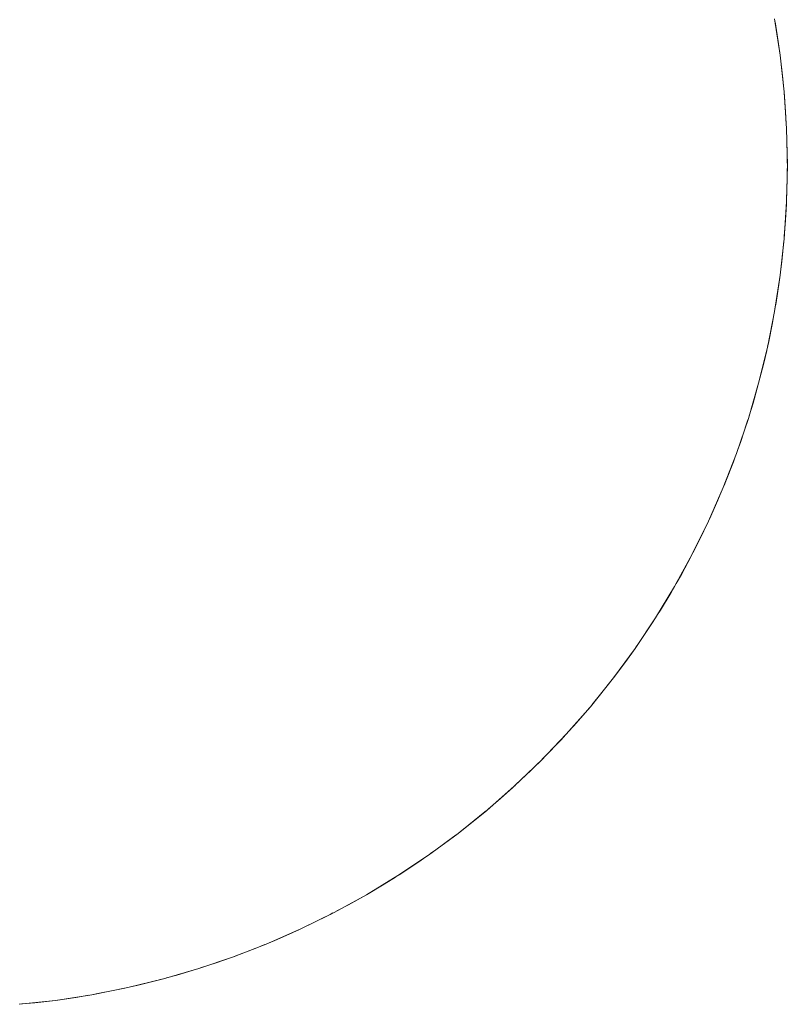
# Model space of a CAD drawing. Units: millimetres. Extents: x -7571 to 7543, y -4469 to 4359.
# Drawn here: x 2493 to 2589, y -2426 to -2303 of the extents above; entities that cross this region are included whole.
import ezdxf

# ---------------------------------------------------------------- set-up
doc = ezdxf.new("R2010")
doc.units = ezdxf.units.MM
doc.header["$LTSCALE"] = 50
doc.layers.add('None', color=7, linetype='Continuous', lineweight=5)

msp = doc.modelspace()

# ---------------------------------------------------------------- linework, layer by layer
at = {"layer": 'None', "color": 7, "linetype": 'Continuous', "lineweight": 5, "transparency": 33554687, "flags": 128}
for points in [[(2587.11, -2303.22), (2587.81, -2307.75), (2588.31, -2312.3), (2588.61, -2316.87), (2588.71, -2321.45), (2588.61, -2326.03), (2588.31, -2330.61), (2587.81, -2335.16), (2587.11, -2339.69), (2586.22, -2344.18), (2585.13, -2348.63), (2583.85, -2353.03), (2582.37, -2357.37), (2580.71, -2361.64), (2578.87, -2365.83), (2576.84, -2369.94), (2574.64, -2373.95), (2572.26, -2377.87), (2569.72, -2381.68), (2567.01, -2385.37), (2564.14, -2388.95), (2561.12, -2392.39), (2557.95, -2395.7), (2554.64, -2398.87), (2551.2, -2401.89), (2547.63, -2404.76), (2543.93, -2407.46), (2540.12, -2410.01), (2536.21, -2412.39), (2532.19, -2414.59), (2528.08, -2416.62), (2523.89, -2418.46), (2519.62, -2420.12), (2515.28, -2421.59), (2510.88, -2422.88), (2506.43, -2423.96), (2501.94, -2424.86), (2497.41, -2425.56), (2492.86, -2426.05)], [(2587.11, -2303.22), (2587.81, -2307.75), (2588.31, -2312.3), (2588.61, -2316.87), (2588.71, -2321.45), (2588.61, -2326.03), (2588.31, -2330.61), (2587.81, -2335.16), (2587.11, -2339.69), (2586.22, -2344.18), (2585.13, -2348.63), (2583.85, -2353.03), (2582.37, -2357.37), (2580.71, -2361.64), (2578.87, -2365.83), (2576.84, -2369.94), (2574.64, -2373.95), (2572.26, -2377.87), (2569.72, -2381.68), (2567.01, -2385.37), (2564.14, -2388.95), (2561.12, -2392.39), (2557.95, -2395.7), (2554.64, -2398.87), (2551.2, -2401.89), (2547.63, -2404.76), (2543.93, -2407.46), (2540.12, -2410.01), (2536.21, -2412.39), (2532.19, -2414.59), (2528.08, -2416.62), (2523.89, -2418.46), (2519.62, -2420.12), (2515.28, -2421.59), (2510.88, -2422.88), (2506.43, -2423.96), (2501.94, -2424.86), (2497.41, -2425.56), (2492.86, -2426.05)], [(2587.17, -2303.58), (2587.44, -2305.2), (2587.81, -2307.75), (2588.11, -2310.31), (2588.27, -2311.94), (2588.11, -2310.31), (2587.81, -2307.75), (2587.44, -2305.2), (2587.17, -2303.58)], [(2588.32, -2312.49), (2588.36, -2312.87), (2588.53, -2315.44), (2588.58, -2316.49), (2588.53, -2315.44), (2588.36, -2312.87), (2588.32, -2312.49)], [(2588.61, -2317.21), (2588.65, -2318.02), (2588.7, -2320.59), (2588.7, -2321.18), (2588.7, -2320.59), (2588.65, -2318.02), (2588.61, -2317.21)], [(2588.61, -2325.93), (2588.62, -2325.75), (2588.69, -2323.17), (2588.7, -2321.85), (2588.69, -2323.17), (2588.62, -2325.75), (2588.61, -2325.93)], [(2588.32, -2330.35), (2588.48, -2328.32), (2588.59, -2326.29), (2588.48, -2328.32), (2588.32, -2330.35)], [(2587.85, -2334.76), (2588.02, -2333.45), (2588.28, -2330.89), (2588.3, -2330.7), (2588.28, -2330.89), (2588.02, -2333.45), (2587.85, -2334.76)], [(2587.16, -2339.35), (2587.3, -2338.56), (2587.69, -2336.01), (2587.77, -2335.43), (2587.69, -2336.01), (2587.3, -2338.56), (2587.16, -2339.35)], [(2586.25, -2343.99), (2586.34, -2343.62), (2586.85, -2341.1), (2587.04, -2340.06), (2586.85, -2341.1), (2586.34, -2343.62), (2586.25, -2343.99)], [(2583.95, -2352.68), (2584.43, -2351.11), (2585.13, -2348.63), (2585.76, -2346.13), (2586.13, -2344.53), (2585.76, -2346.13), (2585.13, -2348.63), (2584.43, -2351.11), (2583.95, -2352.68)], [(2582.5, -2357), (2582.85, -2356.02), (2583.67, -2353.57), (2583.79, -2353.21), (2583.67, -2353.57), (2582.85, -2356.02), (2582.5, -2357)], [(2580.81, -2361.38), (2581.04, -2360.84), (2581.98, -2358.44), (2582.25, -2357.68), (2581.98, -2358.44), (2581.04, -2360.84), (2580.81, -2361.38)], [(2578.91, -2365.74), (2578.99, -2365.57), (2580.04, -2363.22), (2580.55, -2362), (2580.04, -2363.22), (2578.99, -2365.57), (2578.91, -2365.74)], [(2576.95, -2369.71), (2577.88, -2367.89), (2578.76, -2366.06), (2577.88, -2367.89), (2576.95, -2369.71)], [(2574.83, -2373.61), (2575.49, -2372.46), (2576.71, -2370.19), (2576.79, -2370.02), (2576.71, -2370.19), (2575.49, -2372.46), (2574.83, -2373.61)], [(2572.44, -2377.58), (2572.87, -2376.9), (2574.21, -2374.7), (2574.5, -2374.19), (2574.21, -2374.7), (2572.87, -2376.9), (2572.44, -2377.58)], [(2569.82, -2381.52), (2570.04, -2381.21), (2571.48, -2379.07), (2572.05, -2378.19), (2571.48, -2379.07), (2570.04, -2381.21), (2569.82, -2381.52)], [(2564.37, -2388.66), (2565.41, -2387.4), (2567.01, -2385.37), (2568.55, -2383.31), (2569.5, -2381.97), (2568.55, -2383.31), (2567.01, -2385.37), (2565.41, -2387.4), (2564.37, -2388.66)], [(2561.37, -2392.1), (2562.08, -2391.33), (2563.77, -2389.38), (2564.02, -2389.09), (2563.77, -2389.38), (2562.08, -2391.33), (2561.37, -2392.1)], [(2558.14, -2395.5), (2558.56, -2395.09), (2560.34, -2393.23), (2560.89, -2392.63), (2560.34, -2393.23), (2558.56, -2395.09), (2558.14, -2395.5)], [(2554.72, -2398.8), (2554.85, -2398.67), (2556.73, -2396.9), (2557.67, -2395.97), (2556.73, -2396.9), (2554.85, -2398.67), (2554.72, -2398.8)], [(2551.39, -2401.72), (2552.94, -2400.4), (2554.45, -2399.04), (2552.94, -2400.4), (2551.39, -2401.72)], [(2547.94, -2404.51), (2548.98, -2403.7), (2550.98, -2402.07), (2551.12, -2401.95), (2550.98, -2402.07), (2548.98, -2403.7), (2547.94, -2404.51)], [(2544.2, -2407.27), (2544.87, -2406.8), (2546.94, -2405.28), (2547.41, -2404.92), (2546.94, -2405.28), (2544.87, -2406.8), (2544.2, -2407.27)], [(2540.28, -2409.9), (2540.6, -2409.7), (2542.75, -2408.28), (2543.61, -2407.68), (2542.75, -2408.28), (2540.6, -2409.7), (2540.28, -2409.9)], [(2532.51, -2414.41), (2533.96, -2413.65), (2536.21, -2412.39), (2538.42, -2411.07), (2539.81, -2410.2), (2538.42, -2411.07), (2536.21, -2412.39), (2533.96, -2413.65), (2532.51, -2414.41)], [(2528.42, -2416.45), (2529.37, -2416), (2531.68, -2414.85), (2532.02, -2414.67), (2531.68, -2414.85), (2529.37, -2416), (2528.42, -2416.45)], [(2524.14, -2418.35), (2524.68, -2418.13), (2527.04, -2417.09), (2527.77, -2416.75), (2527.04, -2417.09), (2524.68, -2418.13), (2524.14, -2418.35)], [(2519.71, -2420.09), (2519.89, -2420.02), (2522.3, -2419.11), (2523.52, -2418.6), (2522.3, -2419.11), (2519.89, -2420.02), (2519.71, -2420.09)], [(2515.52, -2421.51), (2517.46, -2420.88), (2519.38, -2420.2), (2517.46, -2420.88), (2515.52, -2421.51)], [(2511.26, -2422.77), (2512.54, -2422.42), (2515.01, -2421.68), (2515.18, -2421.62), (2515.01, -2421.68), (2512.54, -2422.42), (2511.26, -2422.77)], [(2506.76, -2423.88), (2507.55, -2423.71), (2510.05, -2423.1), (2510.62, -2422.94), (2510.05, -2423.1), (2507.55, -2423.71), (2506.76, -2423.88)], [(2502.13, -2424.82), (2502.5, -2424.76), (2505.03, -2424.27), (2506.06, -2424.04), (2505.03, -2424.27), (2502.5, -2424.76), (2502.13, -2424.82)], [(2493.22, -2426.01), (2494.85, -2425.86), (2497.41, -2425.56), (2499.96, -2425.19), (2501.58, -2424.91), (2499.96, -2425.19), (2497.41, -2425.56), (2494.85, -2425.86), (2493.22, -2426.01)]]:
    msp.add_lwpolyline(points, dxfattribs=at)

doc.saveas('drawing.dxf')
